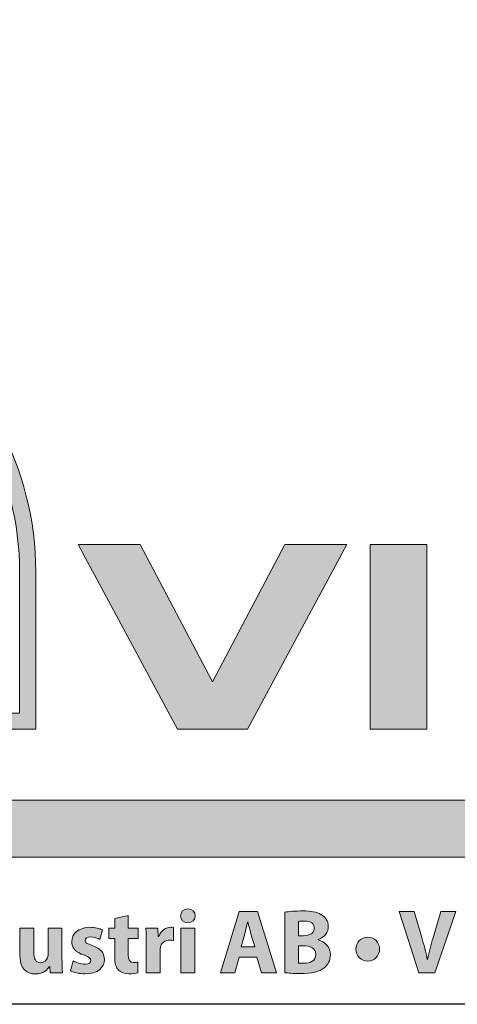
# Model space of a CAD drawing. Units: millimetres. Extents: x 50 to 830, y 10 to 584.
# Drawn here: x 593 to 627, y 10 to 86 of the extents above; entities that cross this region are included whole.
import ezdxf

# ---------------------------------------------------------------- set-up
doc = ezdxf.new("R2010")
doc.units = ezdxf.units.MM
doc.layers.add('AM_BOR', color=7, linetype='Continuous')
doc.styles.get("Standard").update_dxf_attribs({"font": 'arial.ttf'})

# ---------------------------------------------------------------- blocks, each defined once
blk = doc.blocks.new('A2')
at = {"layer": 'AM_BOR', "true_color": 0x262626}
h = blk.add_hatch(color=250, dxfattribs=at)
h.dxf.hatch_style = 2
edge = h.paths.add_edge_path()
edge.add_spline(control_points=[(583.849, 63.823), (583.849, 63.823), (583.03, 62.881), (583.03, 62.881), (589.189, 58.097), (593.069, 51.167), (593.069, 43.467), (593.069, 43.467), (593.069, 32.55), (593.069, 32.55), (593.069, 32.55), (593.069, 32.55), (593.069, 32.55), (593.069, 32.55), (591.27, 32.55), (591.27, 32.55), (591.27, 32.55), (591.27, 32.55), (591.27, 32.55), (591.27, 32.55), (591.269, 32.55), (591.269, 32.55), (591.269, 32.55), (590.019, 31.3), (590.019, 31.3), (590.019, 31.3), (594.319, 31.3), (594.319, 31.3), (594.319, 31.3), (594.319, 43.467), (594.319, 43.467), (594.319, 51.542), (590.271, 58.809), (583.849, 63.823)], knot_values=[0, 0, 0, 0, 1, 1, 1, 2, 2, 2, 3, 3, 3, 4, 4, 4, 5, 5, 5, 6, 6, 6, 7, 7, 7, 8, 8, 8, 9, 9, 9, 10, 10, 10, 11, 11, 11, 11], degree=3, periodic=0)
at = {"layer": 'AM_BOR', "true_color": 0x1a171b}
h = blk.add_hatch(color=250, dxfattribs=at)
h.dxf.hatch_style = 2
h.paths.add_polyline_path([(597.616, 45.603), (602.417, 45.603), (608.008, 34.974), (613.598, 45.603), (618.399, 45.603), (610.714, 31.3), (605.301, 31.3)])
h = blk.add_hatch(color=250, dxfattribs=at)
h.dxf.hatch_style = 2
h.paths.add_polyline_path([(620.216, 45.603), (624.602, 45.603), (624.602, 31.3), (620.216, 31.3)])
at = {"layer": 'AM_BOR', "true_color": 0x3b88c3}
h = blk.add_hatch(color=163, dxfattribs=at)
h.dxf.hatch_style = 2
h.paths.add_polyline_path([(827.425, 21.387), (539.939, 21.387), (539.939, 25.793), (827.425, 25.793)])
at = {"layer": 'AM_BOR', "true_color": 0x1a171b}
h = blk.add_hatch(color=250, dxfattribs=at)
h.dxf.hatch_style = 2
edge = h.paths.add_edge_path()
edge.add_spline(control_points=[(601.484, 16.873), (601.484, 16.873), (601.484, 15.883), (601.484, 15.883), (601.484, 15.883), (602.254, 15.883), (602.254, 15.883), (602.254, 15.883), (602.254, 15.092), (602.254, 15.092), (602.254, 15.092), (601.484, 15.092), (601.484, 15.092), (601.484, 15.092), (601.484, 13.841), (601.484, 13.841), (601.484, 13.424), (601.583, 13.233), (601.908, 13.233), (602.043, 13.233), (602.149, 13.247), (602.226, 13.261), (602.226, 13.261), (602.233, 12.448), (602.233, 12.448), (602.092, 12.392), (601.837, 12.357), (601.534, 12.357), (601.187, 12.357), (600.898, 12.477), (600.728, 12.653), (600.53, 12.859), (600.431, 13.191), (600.431, 13.678), (600.431, 13.678), (600.431, 15.092), (600.431, 15.092), (600.431, 15.092), (599.972, 15.092), (599.972, 15.092), (599.972, 15.092), (599.972, 15.883), (599.972, 15.883), (599.972, 15.883), (600.431, 15.883), (600.431, 15.883), (600.431, 15.883), (600.431, 16.632), (600.431, 16.632), (600.431, 16.632), (601.484, 16.873), (601.484, 16.873)], knot_values=[0, 0, 0, 0, 1, 1, 1, 2, 2, 2, 3, 3, 3, 4, 4, 4, 5, 5, 5, 6, 6, 6, 7, 7, 7, 8, 8, 8, 9, 9, 9, 10, 10, 10, 11, 11, 11, 12, 12, 12, 13, 13, 13, 14, 14, 14, 15, 15, 15, 16, 16, 16, 17, 17, 17, 17], degree=3, periodic=0)
h = blk.add_hatch(color=250, dxfattribs=at)
h.dxf.hatch_style = 2
edge = h.paths.add_edge_path()
edge.add_spline(control_points=[(606.673, 16.844), (606.673, 16.548), (606.447, 16.307), (606.094, 16.307), (605.754, 16.307), (605.528, 16.548), (605.535, 16.844), (605.528, 17.155), (605.754, 17.389), (606.101, 17.389), (606.447, 17.389), (606.666, 17.155), (606.673, 16.844)], knot_values=[0, 0, 0, 0, 1, 1, 1, 2, 2, 2, 3, 3, 3, 4, 4, 4, 4], degree=3, periodic=0)
h.paths.add_polyline_path([(605.564, 12.428), (605.564, 15.883), (606.638, 15.883), (606.638, 12.428)])
h = blk.add_hatch(color=250, dxfattribs=at)
h.dxf.hatch_style = 2
h.paths.add_polyline_path([(610.074, 13.65), (609.734, 12.428), (608.618, 12.428), (610.074, 17.191), (611.487, 17.191), (612.964, 12.428), (611.805, 12.428), (611.438, 13.65)])
edge = h.paths.add_edge_path()
edge.add_spline(control_points=[(611.282, 14.455), (611.282, 14.455), (610.985, 15.466), (610.985, 15.466), (610.9, 15.749), (610.816, 16.102), (610.745, 16.385), (610.745, 16.385), (610.731, 16.385), (610.731, 16.385), (610.66, 16.102), (610.59, 15.742), (610.512, 15.466), (610.512, 15.466), (610.229, 14.455), (610.229, 14.455), (610.229, 14.455), (611.282, 14.455), (611.282, 14.455)], knot_values=[0, 0, 0, 0, 1, 1, 1, 2, 2, 2, 3, 3, 3, 4, 4, 4, 5, 5, 5, 6, 6, 6, 6], degree=3, periodic=0)
h = blk.add_hatch(color=250, dxfattribs=at)
h.dxf.hatch_style = 2
edge = h.paths.add_edge_path()
edge.add_spline(control_points=[(613.602, 17.127), (613.884, 17.184), (614.457, 17.226), (614.994, 17.226), (615.651, 17.226), (616.054, 17.162), (616.4, 16.957), (616.732, 16.781), (616.973, 16.455), (616.973, 16.025), (616.973, 15.6), (616.725, 15.205), (616.188, 15.007), (616.188, 15.007), (616.188, 14.993), (616.188, 14.993), (616.732, 14.844), (617.135, 14.434), (617.135, 13.82), (617.135, 13.389), (616.937, 13.05), (616.641, 12.809), (616.294, 12.534), (615.715, 12.378), (614.768, 12.378), (614.238, 12.378), (613.842, 12.414), (613.602, 12.448), (613.602, 12.448), (613.602, 17.127), (613.602, 17.127)], knot_values=[0, 0, 0, 0, 1, 1, 1, 2, 2, 2, 3, 3, 3, 4, 4, 4, 5, 5, 5, 6, 6, 6, 7, 7, 7, 8, 8, 8, 9, 9, 9, 10, 10, 10, 10], degree=3, periodic=0)
edge = h.paths.add_edge_path()
edge.add_spline(control_points=[(614.669, 15.304), (614.669, 15.304), (615.022, 15.304), (615.022, 15.304), (615.588, 15.304), (615.891, 15.537), (615.891, 15.891), (615.891, 16.251), (615.616, 16.441), (615.128, 16.441), (614.895, 16.441), (614.761, 16.427), (614.669, 16.413), (614.669, 16.413), (614.669, 15.304), (614.669, 15.304)], knot_values=[0, 0, 0, 0, 1, 1, 1, 2, 2, 2, 3, 3, 3, 4, 4, 4, 5, 5, 5, 5], degree=3, periodic=0)
edge = h.paths.add_edge_path()
edge.add_spline(control_points=[(614.669, 13.191), (614.775, 13.177), (614.902, 13.177), (615.086, 13.177), (615.573, 13.177), (616.005, 13.36), (616.005, 13.862), (616.005, 14.343), (615.573, 14.534), (615.036, 14.534), (615.036, 14.534), (614.669, 14.534), (614.669, 14.534), (614.669, 14.534), (614.669, 13.191), (614.669, 13.191)], knot_values=[0, 0, 0, 0, 1, 1, 1, 2, 2, 2, 3, 3, 3, 4, 4, 4, 5, 5, 5, 5], degree=3, periodic=0)
h = blk.add_hatch(color=250, dxfattribs=at)
h.dxf.hatch_style = 2
edge = h.paths.add_edge_path()
edge.add_spline(control_points=[(623.979, 12.428), (623.979, 12.428), (622.453, 17.191), (622.453, 17.191), (622.453, 17.191), (623.633, 17.191), (623.633, 17.191), (623.633, 17.191), (624.213, 15.177), (624.213, 15.177), (624.375, 14.611), (624.524, 14.067), (624.637, 13.473), (624.637, 13.473), (624.658, 13.473), (624.658, 13.473), (624.778, 14.046), (624.927, 14.611), (625.089, 15.155), (625.089, 15.155), (625.697, 17.191), (625.697, 17.191), (625.697, 17.191), (626.842, 17.191), (626.842, 17.191), (626.842, 17.191), (625.237, 12.428), (625.237, 12.428), (625.237, 12.428), (623.979, 12.428), (623.979, 12.428)], knot_values=[0, 0, 0, 0, 1, 1, 1, 2, 2, 2, 3, 3, 3, 4, 4, 4, 5, 5, 5, 6, 6, 6, 7, 7, 7, 8, 8, 8, 9, 9, 9, 10, 10, 10, 10], degree=3, periodic=0)
h = blk.add_hatch(color=250, dxfattribs=at)
h.dxf.hatch_style = 2
edge = h.paths.add_edge_path()
edge.add_spline(control_points=[(596.351, 13.537), (596.351, 13.085), (596.365, 12.717), (596.379, 12.428), (596.379, 12.428), (595.446, 12.428), (595.446, 12.428), (595.446, 12.428), (595.397, 12.915), (595.397, 12.915), (595.397, 12.915), (595.376, 12.915), (595.376, 12.915), (595.241, 12.703), (594.916, 12.35), (594.295, 12.35), (593.595, 12.35), (593.079, 12.788), (593.079, 13.855), (593.079, 13.855), (593.079, 15.883), (593.079, 15.883), (593.079, 15.883), (594.16, 15.883), (594.16, 15.883), (594.16, 15.883), (594.16, 14.025), (594.16, 14.025), (594.16, 13.523), (594.323, 13.219), (594.697, 13.219), (594.994, 13.219), (595.164, 13.424), (595.234, 13.594), (595.262, 13.657), (595.27, 13.742), (595.27, 13.827), (595.27, 13.827), (595.27, 15.883), (595.27, 15.883), (595.27, 15.883), (596.351, 15.883), (596.351, 15.883), (596.351, 15.883), (596.351, 13.537), (596.351, 13.537)], knot_values=[0, 0, 0, 0, 1, 1, 1, 2, 2, 2, 3, 3, 3, 4, 4, 4, 5, 5, 5, 6, 6, 6, 7, 7, 7, 8, 8, 8, 9, 9, 9, 10, 10, 10, 11, 11, 11, 12, 12, 12, 13, 13, 13, 14, 14, 14, 15, 15, 15, 15], degree=3, periodic=0)
h = blk.add_hatch(color=250, dxfattribs=at)
h.dxf.hatch_style = 2
edge = h.paths.add_edge_path()
edge.add_spline(control_points=[(597.208, 13.368), (597.406, 13.247), (597.816, 13.106), (598.134, 13.106), (598.459, 13.106), (598.593, 13.219), (598.593, 13.396), (598.593, 13.573), (598.487, 13.657), (598.084, 13.791), (597.37, 14.032), (597.095, 14.42), (597.102, 14.83), (597.102, 15.473), (597.653, 15.961), (598.508, 15.961), (598.911, 15.961), (599.271, 15.869), (599.483, 15.763), (599.483, 15.763), (599.293, 15.021), (599.293, 15.021), (599.137, 15.106), (598.84, 15.219), (598.543, 15.219), (598.282, 15.219), (598.134, 15.113), (598.134, 14.936), (598.134, 14.774), (598.268, 14.689), (598.692, 14.541), (599.349, 14.314), (599.625, 13.982), (599.632, 13.473), (599.632, 12.83), (599.123, 12.357), (598.134, 12.357), (597.681, 12.357), (597.278, 12.455), (597.017, 12.597), (597.017, 12.597), (597.208, 13.368), (597.208, 13.368)], knot_values=[0, 0, 0, 0, 1, 1, 1, 2, 2, 2, 3, 3, 3, 4, 4, 4, 5, 5, 5, 6, 6, 6, 7, 7, 7, 8, 8, 8, 9, 9, 9, 10, 10, 10, 11, 11, 11, 12, 12, 12, 13, 13, 13, 14, 14, 14, 14], degree=3, periodic=0)
h = blk.add_hatch(color=250, dxfattribs=at)
h.dxf.hatch_style = 2
edge = h.paths.add_edge_path()
edge.add_spline(control_points=[(602.877, 14.746), (602.877, 15.254), (602.863, 15.586), (602.849, 15.883), (602.849, 15.883), (603.775, 15.883), (603.775, 15.883), (603.775, 15.883), (603.81, 15.247), (603.81, 15.247), (603.81, 15.247), (603.838, 15.247), (603.838, 15.247), (604.015, 15.749), (604.439, 15.961), (604.771, 15.961), (604.87, 15.961), (604.92, 15.961), (604.997, 15.947), (604.997, 15.947), (604.997, 14.936), (604.997, 14.936), (604.92, 14.95), (604.828, 14.964), (604.708, 14.964), (604.312, 14.964), (604.043, 14.753), (603.973, 14.42), (603.959, 14.35), (603.952, 14.265), (603.952, 14.18), (603.952, 14.18), (603.952, 12.428), (603.952, 12.428), (603.952, 12.428), (602.877, 12.428), (602.877, 12.428), (602.877, 12.428), (602.877, 14.746), (602.877, 14.746)], knot_values=[0, 0, 0, 0, 1, 1, 1, 2, 2, 2, 3, 3, 3, 4, 4, 4, 5, 5, 5, 6, 6, 6, 7, 7, 7, 8, 8, 8, 9, 9, 9, 10, 10, 10, 11, 11, 11, 12, 12, 12, 13, 13, 13, 13], degree=3, periodic=0)
h = blk.add_hatch(color=250, dxfattribs=at)
h.dxf.hatch_style = 2
edge = h.paths.add_edge_path()
edge.add_spline(control_points=[(619.109, 14.272), (619.095, 14.788), (619.519, 15.198), (620.028, 15.198), (620.537, 15.198), (620.946, 14.795), (620.946, 14.272), (620.946, 13.749), (620.544, 13.346), (620.028, 13.346), (619.519, 13.346), (619.109, 13.742), (619.109, 14.272)], knot_values=[0, 0, 0, 0, 1, 1, 1, 2, 2, 2, 3, 3, 3, 4, 4, 4, 4], degree=3, periodic=0)
at = {"layer": 'AM_BOR', "color": 1, "linetype": 'Continuous'}
blk.add_lwpolyline([(829.998, 9.999), (50, 9.999), (50, 583.997), (829.998, 583.997), (829.998, 9.999)], dxfattribs=at)
at = {"layer": 'AM_BOR', "lineweight": 0}
for points in [[(597.616, 45.603), (602.417, 45.603), (608.008, 34.974), (613.598, 45.603), (618.399, 45.603), (610.714, 31.3), (605.301, 31.3), (597.616, 45.603)], [(620.216, 45.603), (624.602, 45.603), (624.602, 31.3), (620.216, 31.3), (620.216, 45.603)], [(827.425, 21.387), (539.939, 21.387), (539.939, 25.793), (827.425, 25.793), (827.425, 21.387)], [(610.074, 13.65), (609.734, 12.428), (608.618, 12.428), (610.074, 17.191), (611.487, 17.191), (612.964, 12.428), (611.805, 12.428), (611.438, 13.65), (610.074, 13.65)], [(605.564, 12.428), (605.564, 15.883), (606.638, 15.883), (606.638, 12.428), (605.564, 12.428)]]:
    blk.add_lwpolyline(points, dxfattribs=at)
for points, knots in [([(583.849, 63.823), (583.849, 63.823), (583.03, 62.881), (583.03, 62.881), (589.189, 58.097), (593.069, 51.167), (593.069, 43.467), (593.069, 43.467), (593.069, 32.55), (593.069, 32.55), (593.069, 32.55), (593.069, 32.55), (593.069, 32.55), (593.069, 32.55), (591.27, 32.55), (591.27, 32.55), (591.27, 32.55), (591.27, 32.55), (591.27, 32.55), (591.27, 32.55), (591.269, 32.55), (591.269, 32.55), (591.269, 32.55), (590.019, 31.3), (590.019, 31.3), (590.019, 31.3), (594.319, 31.3), (594.319, 31.3), (594.319, 31.3), (594.319, 43.467), (594.319, 43.467), (594.319, 51.542), (590.271, 58.809), (583.849, 63.823)], [0, 0, 0, 0, 1, 1, 1, 2, 2, 2, 3, 3, 3, 4, 4, 4, 5, 5, 5, 6, 6, 6, 7, 7, 7, 8, 8, 8, 9, 9, 9, 10, 10, 10, 11, 11, 11, 11]), ([(601.484, 16.873), (601.484, 16.873), (601.484, 15.883), (601.484, 15.883), (601.484, 15.883), (602.254, 15.883), (602.254, 15.883), (602.254, 15.883), (602.254, 15.092), (602.254, 15.092), (602.254, 15.092), (601.484, 15.092), (601.484, 15.092), (601.484, 15.092), (601.484, 13.841), (601.484, 13.841), (601.484, 13.424), (601.583, 13.233), (601.908, 13.233), (602.043, 13.233), (602.149, 13.247), (602.226, 13.261), (602.226, 13.261), (602.233, 12.448), (602.233, 12.448), (602.092, 12.392), (601.837, 12.357), (601.534, 12.357), (601.187, 12.357), (600.898, 12.477), (600.728, 12.653), (600.53, 12.859), (600.431, 13.191), (600.431, 13.678), (600.431, 13.678), (600.431, 15.092), (600.431, 15.092), (600.431, 15.092), (599.972, 15.092), (599.972, 15.092), (599.972, 15.092), (599.972, 15.883), (599.972, 15.883), (599.972, 15.883), (600.431, 15.883), (600.431, 15.883), (600.431, 15.883), (600.431, 16.632), (600.431, 16.632), (600.431, 16.632), (601.484, 16.873), (601.484, 16.873)], [0, 0, 0, 0, 1, 1, 1, 2, 2, 2, 3, 3, 3, 4, 4, 4, 5, 5, 5, 6, 6, 6, 7, 7, 7, 8, 8, 8, 9, 9, 9, 10, 10, 10, 11, 11, 11, 12, 12, 12, 13, 13, 13, 14, 14, 14, 15, 15, 15, 16, 16, 16, 17, 17, 17, 17]), ([(606.673, 16.844), (606.673, 16.548), (606.447, 16.307), (606.094, 16.307), (605.754, 16.307), (605.528, 16.548), (605.535, 16.844), (605.528, 17.155), (605.754, 17.389), (606.101, 17.389), (606.447, 17.389), (606.666, 17.155), (606.673, 16.844)], [0, 0, 0, 0, 1, 1, 1, 2, 2, 2, 3, 3, 3, 4, 4, 4, 4]), ([(613.602, 17.127), (613.884, 17.184), (614.457, 17.226), (614.994, 17.226), (615.651, 17.226), (616.054, 17.162), (616.4, 16.957), (616.732, 16.781), (616.973, 16.455), (616.973, 16.025), (616.973, 15.6), (616.725, 15.205), (616.188, 15.007), (616.188, 15.007), (616.188, 14.993), (616.188, 14.993), (616.732, 14.844), (617.135, 14.434), (617.135, 13.82), (617.135, 13.389), (616.937, 13.05), (616.641, 12.809), (616.294, 12.534), (615.715, 12.378), (614.768, 12.378), (614.238, 12.378), (613.842, 12.414), (613.602, 12.448), (613.602, 12.448), (613.602, 17.127), (613.602, 17.127)], [0, 0, 0, 0, 1, 1, 1, 2, 2, 2, 3, 3, 3, 4, 4, 4, 5, 5, 5, 6, 6, 6, 7, 7, 7, 8, 8, 8, 9, 9, 9, 10, 10, 10, 10]), ([(623.979, 12.428), (623.979, 12.428), (622.453, 17.191), (622.453, 17.191), (622.453, 17.191), (623.633, 17.191), (623.633, 17.191), (623.633, 17.191), (624.213, 15.177), (624.213, 15.177), (624.375, 14.611), (624.524, 14.067), (624.637, 13.473), (624.637, 13.473), (624.658, 13.473), (624.658, 13.473), (624.778, 14.046), (624.927, 14.611), (625.089, 15.155), (625.089, 15.155), (625.697, 17.191), (625.697, 17.191), (625.697, 17.191), (626.842, 17.191), (626.842, 17.191), (626.842, 17.191), (625.237, 12.428), (625.237, 12.428), (625.237, 12.428), (623.979, 12.428), (623.979, 12.428)], [0, 0, 0, 0, 1, 1, 1, 2, 2, 2, 3, 3, 3, 4, 4, 4, 5, 5, 5, 6, 6, 6, 7, 7, 7, 8, 8, 8, 9, 9, 9, 10, 10, 10, 10]), ([(611.282, 14.455), (611.282, 14.455), (610.985, 15.466), (610.985, 15.466), (610.9, 15.749), (610.816, 16.102), (610.745, 16.385), (610.745, 16.385), (610.731, 16.385), (610.731, 16.385), (610.66, 16.102), (610.59, 15.742), (610.512, 15.466), (610.512, 15.466), (610.229, 14.455), (610.229, 14.455), (610.229, 14.455), (611.282, 14.455), (611.282, 14.455)], [0, 0, 0, 0, 1, 1, 1, 2, 2, 2, 3, 3, 3, 4, 4, 4, 5, 5, 5, 6, 6, 6, 6]), ([(614.669, 15.304), (614.669, 15.304), (615.022, 15.304), (615.022, 15.304), (615.588, 15.304), (615.891, 15.537), (615.891, 15.891), (615.891, 16.251), (615.616, 16.441), (615.128, 16.441), (614.895, 16.441), (614.761, 16.427), (614.669, 16.413), (614.669, 16.413), (614.669, 15.304), (614.669, 15.304)], [0, 0, 0, 0, 1, 1, 1, 2, 2, 2, 3, 3, 3, 4, 4, 4, 5, 5, 5, 5]), ([(596.351, 13.537), (596.351, 13.085), (596.365, 12.717), (596.379, 12.428), (596.379, 12.428), (595.446, 12.428), (595.446, 12.428), (595.446, 12.428), (595.397, 12.915), (595.397, 12.915), (595.397, 12.915), (595.376, 12.915), (595.376, 12.915), (595.241, 12.703), (594.916, 12.35), (594.295, 12.35), (593.595, 12.35), (593.079, 12.788), (593.079, 13.855), (593.079, 13.855), (593.079, 15.883), (593.079, 15.883), (593.079, 15.883), (594.16, 15.883), (594.16, 15.883), (594.16, 15.883), (594.16, 14.025), (594.16, 14.025), (594.16, 13.523), (594.323, 13.219), (594.697, 13.219), (594.994, 13.219), (595.164, 13.424), (595.234, 13.594), (595.262, 13.657), (595.27, 13.742), (595.27, 13.827), (595.27, 13.827), (595.27, 15.883), (595.27, 15.883), (595.27, 15.883), (596.351, 15.883), (596.351, 15.883), (596.351, 15.883), (596.351, 13.537), (596.351, 13.537)], [0, 0, 0, 0, 1, 1, 1, 2, 2, 2, 3, 3, 3, 4, 4, 4, 5, 5, 5, 6, 6, 6, 7, 7, 7, 8, 8, 8, 9, 9, 9, 10, 10, 10, 11, 11, 11, 12, 12, 12, 13, 13, 13, 14, 14, 14, 15, 15, 15, 15]), ([(597.208, 13.368), (597.406, 13.247), (597.816, 13.106), (598.134, 13.106), (598.459, 13.106), (598.593, 13.219), (598.593, 13.396), (598.593, 13.573), (598.487, 13.657), (598.084, 13.791), (597.37, 14.032), (597.095, 14.42), (597.102, 14.83), (597.102, 15.473), (597.653, 15.961), (598.508, 15.961), (598.911, 15.961), (599.271, 15.869), (599.483, 15.763), (599.483, 15.763), (599.293, 15.021), (599.293, 15.021), (599.137, 15.106), (598.84, 15.219), (598.543, 15.219), (598.282, 15.219), (598.134, 15.113), (598.134, 14.936), (598.134, 14.774), (598.268, 14.689), (598.692, 14.541), (599.349, 14.314), (599.625, 13.982), (599.632, 13.473), (599.632, 12.83), (599.123, 12.357), (598.134, 12.357), (597.681, 12.357), (597.278, 12.455), (597.017, 12.597), (597.017, 12.597), (597.208, 13.368), (597.208, 13.368)], [0, 0, 0, 0, 1, 1, 1, 2, 2, 2, 3, 3, 3, 4, 4, 4, 5, 5, 5, 6, 6, 6, 7, 7, 7, 8, 8, 8, 9, 9, 9, 10, 10, 10, 11, 11, 11, 12, 12, 12, 13, 13, 13, 14, 14, 14, 14]), ([(602.877, 14.746), (602.877, 15.254), (602.863, 15.586), (602.849, 15.883), (602.849, 15.883), (603.775, 15.883), (603.775, 15.883), (603.775, 15.883), (603.81, 15.247), (603.81, 15.247), (603.81, 15.247), (603.838, 15.247), (603.838, 15.247), (604.015, 15.749), (604.439, 15.961), (604.771, 15.961), (604.87, 15.961), (604.92, 15.961), (604.997, 15.947), (604.997, 15.947), (604.997, 14.936), (604.997, 14.936), (604.92, 14.95), (604.828, 14.964), (604.708, 14.964), (604.312, 14.964), (604.043, 14.753), (603.973, 14.42), (603.959, 14.35), (603.952, 14.265), (603.952, 14.18), (603.952, 14.18), (603.952, 12.428), (603.952, 12.428), (603.952, 12.428), (602.877, 12.428), (602.877, 12.428), (602.877, 12.428), (602.877, 14.746), (602.877, 14.746)], [0, 0, 0, 0, 1, 1, 1, 2, 2, 2, 3, 3, 3, 4, 4, 4, 5, 5, 5, 6, 6, 6, 7, 7, 7, 8, 8, 8, 9, 9, 9, 10, 10, 10, 11, 11, 11, 12, 12, 12, 13, 13, 13, 13]), ([(614.669, 13.191), (614.775, 13.177), (614.902, 13.177), (615.086, 13.177), (615.573, 13.177), (616.005, 13.36), (616.005, 13.862), (616.005, 14.343), (615.573, 14.534), (615.036, 14.534), (615.036, 14.534), (614.669, 14.534), (614.669, 14.534), (614.669, 14.534), (614.669, 13.191), (614.669, 13.191)], [0, 0, 0, 0, 1, 1, 1, 2, 2, 2, 3, 3, 3, 4, 4, 4, 5, 5, 5, 5]), ([(619.109, 14.272), (619.095, 14.788), (619.519, 15.198), (620.028, 15.198), (620.537, 15.198), (620.946, 14.795), (620.946, 14.272), (620.946, 13.749), (620.544, 13.346), (620.028, 13.346), (619.519, 13.346), (619.109, 13.742), (619.109, 14.272)], [0, 0, 0, 0, 1, 1, 1, 2, 2, 2, 3, 3, 3, 4, 4, 4, 4])]:
    blk.add_open_spline(points, degree=3, knots=knots, dxfattribs=at)
at = {"layer": 'AM_BOR'}
for tag, p in [('ITEM', (71.328, 570.189)), ('DESCRIPTION', (71.328, 549.306))]:
    blk.add_attdef(tag, p, '', height=7.5, dxfattribs=at)

msp = doc.modelspace()

# ---------------------------------------------------------------- block references
msp.add_blockref('A2', (0, 0))

doc.saveas('drawing.dxf')
